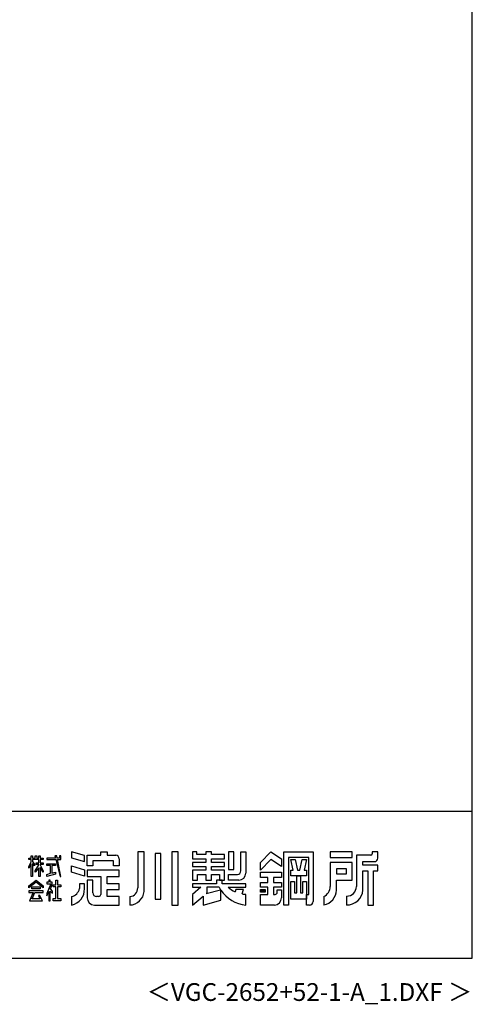
# Model space of a CAD drawing. Extents: x 868 to 32764, y 310 to 22484.
# Drawn here: x 27675 to 32764, y 310 to 11397 of the extents above; entities that cross this region are included whole.
import ezdxf
from ezdxf.enums import TextEntityAlignment as Align

# ---------------------------------------------------------------- set-up
doc = ezdxf.new("R2010")
doc.units = 0
doc.header["$LTSCALE"] = 80
doc.header["$MEASUREMENT"] = 0
for name, color, linetype in [('FILENAME', 7, 'CONTINUOUS'), ('WAKUSEN-01', 50, 'CONTINUOUS'), ('YODOROGO', 130, 'CONTINUOUS')]:
    doc.layers.add(name, color=color, linetype=linetype)
doc.styles.add('FILENAME', font='romans', dxfattribs={"height": 200, "bigfont": 'bigfont'})

msp = doc.modelspace()

# ---------------------------------------------------------------- linework, layer by layer
at = {"layer": 'WAKUSEN-01'}
for p, q in [((32764, 828), (32764, 22484)), ((20560, 2484), (32764, 2484)), ((868, 828), (32764, 828))]:
    msp.add_line(p, q, dxfattribs=at)
at = {"layer": 'YODOROGO'}
for p, q in [((28402, 1985), (28258, 2028)), ((28258, 2028), (28258, 1960)), ((28586, 2028), (28658, 2028)), ((28586, 1988), (28586, 2028)), ((28658, 2028), (28658, 1988)), ((29002, 2028), (29002, 1620)), ((29074, 2028), (29002, 2028)), ((29074, 1580), (29074, 2028)), ((29198, 2008), (29198, 1492)), ((29262, 2008), (29198, 2008)), ((29262, 1492), (29262, 2008)), ((29386, 2028), (29386, 1428)), ((29458, 2028), (29386, 2028)), ((29458, 1428), (29458, 2028)), ((29618, 2028), (29618, 1948)), ((29666, 2028), (29618, 2028)), ((29666, 1996), (29666, 2028)), ((29766, 1996), (29666, 1996)), ((29766, 2028), (29766, 1996)), ((29830, 2028), (29766, 2028)), ((29830, 1996), (29830, 2028)), ((29978, 1996), (29830, 1996)), ((29978, 1948), (29978, 1996)), ((30082, 2028), (30022, 2028)), ((30022, 2028), (30022, 1828)), ((30082, 1828), (30082, 2028)), ((30162, 2028), (30218, 2028)), ((30162, 1812), (30162, 2028)), ((30218, 2028), (30218, 1788)), ((30382, 1908), (30498, 2028)), ((30498, 2028), (30618, 1948)), ((30646, 1428), (30646, 2028)), ((30646, 2028), (30974, 2028)), ((30974, 2028), (30974, 1468)), ((31414, 2028), (31166, 2028)), ((31166, 2028), (31166, 1964)), ((31414, 1964), (31414, 2028)), ((31638, 2028), (31638, 2004)), ((31702, 2028), (31638, 2028)), ((31702, 1956), (31702, 2028)), ((27778, 1956), (27802, 1956)), ((27778, 1940), (27778, 1956)), ((27802, 1940), (27778, 1940)), ((27778, 1860), (27802, 1915)), ((27802, 1891), (27778, 1844)), ((27802, 1980), (27818, 1980)), ((27802, 1956), (27802, 1980)), ((27802, 1915), (27802, 1940)), ((27802, 1748), (27802, 1891)), ((27818, 1980), (27818, 1956)), ((27818, 1956), (27850, 1956)), ((27818, 1940), (27818, 1918)), ((27890, 1940), (27818, 1940)), ((27818, 1918), (27842, 1884)), ((27818, 1894), (27818, 1748)), ((27842, 1868), (27818, 1894)), ((27850, 1980), (27866, 1980)), ((27850, 1956), (27850, 1980)), ((27858, 1901), (27890, 1901)), ((27858, 1885), (27858, 1901)), ((27866, 1980), (27866, 1956)), ((27866, 1956), (27890, 1956)), ((27890, 1980), (27906, 1980)), ((27890, 1956), (27890, 1980)), ((27890, 1901), (27890, 1940)), ((27906, 1980), (27906, 1956)), ((27906, 1956), (27938, 1956)), ((27906, 1940), (27906, 1901)), ((27938, 1940), (27906, 1940)), ((27906, 1901), (27938, 1901)), ((27938, 1956), (27938, 1940)), ((27938, 1901), (27938, 1885)), ((27978, 1956), (27978, 1940)), ((28077, 1956), (27978, 1956)), ((27978, 1940), (28080, 1940)), ((27978, 1893), (28078, 1893)), ((27978, 1873), (27978, 1893)), ((28071, 1980), (28077, 1956)), ((28091, 1980), (28071, 1980)), ((28078, 1893), (28078, 1873)), ((28080, 1940), (28130, 1748)), ((28096, 1956), (28091, 1980)), ((28122, 1956), (28096, 1956)), ((28099, 1940), (28138, 1940)), ((28138, 1748), (28099, 1940)), ((28122, 1980), (28122, 1956)), ((28138, 1980), (28122, 1980)), ((28138, 1956), (28138, 1980)), ((28138, 1940), (28138, 1956)), ((28258, 1960), (28402, 1917)), ((28402, 1917), (28402, 1985)), ((28434, 1988), (28586, 1988)), ((28434, 1868), (28434, 1988)), ((28730, 1924), (28498, 1924)), ((28498, 1924), (28498, 1868)), ((28658, 1988), (28754, 1988)), ((28730, 1868), (28730, 1924)), ((28794, 1948), (28794, 1868)), ((29618, 1948), (29766, 1948)), ((29618, 1908), (29618, 1860)), ((29766, 1908), (29618, 1908)), ((29766, 1948), (29766, 1908)), ((29830, 1948), (29978, 1948)), ((29830, 1908), (29830, 1948)), ((29978, 1908), (29830, 1908)), ((29978, 1860), (29978, 1908)), ((30498, 1940), (30382, 1820)), ((30382, 1820), (30382, 1908)), ((30618, 1860), (30498, 1940)), ((30618, 1948), (30618, 1860)), ((30698, 1964), (30698, 1428)), ((30926, 1964), (30698, 1964)), ((30724, 1940), (30772, 1940)), ((30750, 1820), (30724, 1940)), ((30772, 1940), (30798, 1820)), ((30826, 1820), (30852, 1940)), ((30852, 1940), (30900, 1940)), ((30900, 1940), (30874, 1820)), ((30926, 1548), (30926, 1964)), ((31166, 1964), (31414, 1964)), ((31414, 1908), (31166, 1908)), ((31166, 1908), (31166, 1636)), ((31414, 1708), (31414, 1908)), ((31462, 1988), (31462, 1636)), ((31622, 1988), (31462, 1988)), ((31534, 1916), (31662, 1916)), ((31534, 1876), (31534, 1916)), ((27778, 1844), (27778, 1860)), ((27842, 1884), (27842, 1868)), ((27850, 1813), (27890, 1880)), ((27890, 1848), (27850, 1797)), ((27850, 1797), (27850, 1813)), ((27890, 1885), (27858, 1885)), ((27890, 1880), (27890, 1885)), ((27890, 1748), (27890, 1848)), ((27906, 1885), (27906, 1881)), ((27938, 1885), (27906, 1885)), ((27906, 1881), (27938, 1813)), ((27906, 1849), (27906, 1748)), ((27938, 1797), (27906, 1849)), ((27938, 1813), (27938, 1797)), ((28022, 1873), (27978, 1873)), ((27978, 1772), (28022, 1785)), ((28078, 1776), (27978, 1748)), ((28022, 1785), (28022, 1873)), ((28034, 1873), (28034, 1787)), ((28078, 1873), (28034, 1873)), ((28034, 1787), (28078, 1799)), ((28078, 1799), (28078, 1776)), ((28258, 1868), (28402, 1825)), ((28258, 1796), (28258, 1868)), ((28402, 1753), (28258, 1796)), ((28402, 1825), (28402, 1753)), ((28498, 1868), (28434, 1868)), ((28794, 1820), (28434, 1820)), ((28434, 1820), (28434, 1748)), ((28794, 1868), (28730, 1868)), ((28794, 1748), (28794, 1820)), ((29618, 1860), (29766, 1860)), ((29618, 1820), (29618, 1708)), ((29766, 1820), (29618, 1820)), ((29766, 1860), (29766, 1820)), ((29830, 1860), (29978, 1860)), ((29830, 1820), (29830, 1860)), ((29978, 1820), (29830, 1820)), ((29978, 1708), (29978, 1820)), ((30022, 1828), (30082, 1828)), ((30382, 1796), (30618, 1796)), ((30382, 1736), (30382, 1796)), ((30618, 1796), (30618, 1736)), ((30724, 1820), (30750, 1820)), ((30724, 1756), (30724, 1820)), ((30798, 1820), (30826, 1820)), ((30874, 1820), (30900, 1820)), ((30900, 1820), (30900, 1756)), ((31238, 1836), (31238, 1780)), ((31350, 1836), (31238, 1836)), ((31238, 1780), (31350, 1780)), ((31350, 1780), (31350, 1836)), ((31702, 1876), (31534, 1876)), ((31534, 1596), (31534, 1812)), ((31534, 1812), (31590, 1812)), ((31590, 1812), (31590, 1428)), ((31654, 1428), (31654, 1812)), ((31654, 1812), (31702, 1812)), ((31702, 1812), (31702, 1876)), ((27778, 1644), (27858, 1708)), ((27858, 1684), (27778, 1620)), ((27818, 1748), (27802, 1748)), ((27858, 1708), (27938, 1644)), ((27938, 1620), (27858, 1684)), ((27906, 1748), (27890, 1748)), ((27978, 1748), (27978, 1772)), ((27978, 1684), (27978, 1668)), ((28002, 1684), (27978, 1684)), ((28026, 1668), (27978, 1557)), ((27978, 1668), (28026, 1668)), ((28002, 1708), (28002, 1684)), ((28018, 1708), (28002, 1708)), ((28018, 1684), (28018, 1708)), ((28041, 1684), (28018, 1684)), ((28041, 1660), (28041, 1684)), ((28082, 1656), (28082, 1708)), ((28082, 1708), (28098, 1708)), ((28098, 1708), (28098, 1656)), ((28130, 1748), (28138, 1748)), ((28402, 1668), (28346, 1668)), ((28346, 1668), (28346, 1612)), ((28402, 1612), (28402, 1668)), ((28434, 1748), (28586, 1748)), ((28434, 1708), (28434, 1508)), ((28498, 1708), (28434, 1708)), ((28498, 1564), (28498, 1708)), ((28586, 1748), (28586, 1548)), ((28658, 1668), (28658, 1748)), ((28658, 1748), (28794, 1748)), ((28794, 1668), (28658, 1668)), ((28794, 1604), (28794, 1668)), ((29618, 1708), (29674, 1708)), ((29618, 1668), (29618, 1628)), ((29886, 1668), (29618, 1668)), ((29618, 1668), (29618, 1628)), ((29886, 1668), (29618, 1668)), ((29674, 1708), (29674, 1772)), ((29674, 1772), (29766, 1772)), ((29766, 1772), (29766, 1708)), ((29766, 1708), (29830, 1708)), ((29830, 1772), (29922, 1772)), ((29830, 1708), (29830, 1772)), ((29950, 1708), (29886, 1708)), ((29950, 1708), (29886, 1708)), ((29886, 1708), (29886, 1668)), ((29886, 1708), (29886, 1668)), ((29922, 1772), (29922, 1708)), ((29922, 1708), (29978, 1708)), ((29950, 1668), (29950, 1708)), ((29950, 1668), (29950, 1708)), ((30218, 1668), (29950, 1668)), ((30218, 1668), (29950, 1668)), ((30022, 1772), (30122, 1772)), ((30022, 1708), (30022, 1772)), ((30138, 1708), (30022, 1708)), ((30218, 1628), (30218, 1668)), ((30218, 1628), (30218, 1668)), ((30466, 1736), (30382, 1736)), ((30382, 1628), (30382, 1680)), ((30382, 1680), (30466, 1680)), ((30466, 1680), (30466, 1736)), ((30618, 1736), (30530, 1736)), ((30530, 1736), (30530, 1680)), ((30530, 1680), (30618, 1680)), ((30618, 1680), (30618, 1628)), ((30900, 1756), (30724, 1756)), ((30724, 1492), (30724, 1692)), ((30724, 1692), (30764, 1692)), ((30764, 1692), (30764, 1564)), ((30792, 1564), (30792, 1756)), ((30792, 1756), (30832, 1756)), ((30832, 1756), (30832, 1564)), ((30860, 1564), (30860, 1692)), ((30860, 1692), (30900, 1692)), ((30900, 1692), (30900, 1492)), ((31238, 1596), (31238, 1708)), ((31238, 1708), (31414, 1708)), ((27778, 1620), (27778, 1644)), ((27778, 1589), (27778, 1569)), ((27938, 1589), (27778, 1589)), ((27778, 1569), (27825, 1569)), ((27825, 1569), (27786, 1476)), ((27810, 1609), (27810, 1633)), ((27810, 1633), (27906, 1633)), ((27906, 1609), (27810, 1609)), ((27816, 1496), (27845, 1569)), ((27845, 1569), (27938, 1569)), ((27906, 1633), (27906, 1609)), ((27938, 1644), (27938, 1620)), ((27938, 1569), (27938, 1589)), ((27978, 1533), (28002, 1580)), ((27978, 1557), (27978, 1533)), ((28002, 1580), (28002, 1476)), ((28018, 1585), (28042, 1563)), ((28018, 1476), (28018, 1585)), ((28020, 1611), (28041, 1660)), ((28042, 1583), (28020, 1611)), ((28042, 1563), (28042, 1583)), ((28050, 1656), (28082, 1656)), ((28050, 1632), (28050, 1656)), ((28082, 1632), (28050, 1632)), ((28082, 1500), (28082, 1632)), ((28098, 1656), (28138, 1656)), ((28098, 1632), (28098, 1500)), ((28138, 1632), (28098, 1632)), ((28138, 1656), (28138, 1632)), ((28658, 1604), (28794, 1604)), ((28658, 1524), (28658, 1604)), ((29713, 1628), (29618, 1548)), ((29618, 1628), (29713, 1628)), ((29713, 1628), (29618, 1548)), ((29618, 1628), (29713, 1628)), ((29771, 1557), (29934, 1600)), ((29778, 1562), (29771, 1557)), ((29918, 1628), (29778, 1628)), ((29778, 1628), (29778, 1562)), ((29938, 1481), (29938, 1595)), ((29938, 1481), (29938, 1595)), ((30018, 1628), (30218, 1628)), ((30018, 1628), (30218, 1628)), ((30106, 1604), (30098, 1576)), ((30106, 1604), (30098, 1576)), ((30190, 1604), (30106, 1604)), ((30190, 1604), (30106, 1604)), ((30178, 1552), (30190, 1604)), ((30178, 1552), (30190, 1604)), ((30466, 1628), (30382, 1628)), ((30382, 1602), (30434, 1602)), ((30382, 1574), (30382, 1602)), ((30434, 1574), (30382, 1574)), ((30386, 1598), (30430, 1598)), ((30386, 1578), (30386, 1598)), ((30430, 1578), (30386, 1578)), ((30390, 1594), (30426, 1594)), ((30390, 1582), (30390, 1594)), ((30426, 1582), (30390, 1582)), ((30394, 1590), (30422, 1590)), ((30394, 1586), (30394, 1590)), ((30422, 1586), (30394, 1586)), ((30422, 1590), (30422, 1586)), ((30426, 1594), (30426, 1582)), ((30430, 1598), (30430, 1578)), ((30434, 1602), (30434, 1574)), ((30466, 1548), (30466, 1628)), ((30618, 1628), (30530, 1628)), ((30530, 1628), (30530, 1548)), ((30570, 1600), (30618, 1600)), ((30570, 1572), (30570, 1600)), ((30618, 1600), (30618, 1508)), ((30764, 1564), (30792, 1564)), ((30832, 1564), (30860, 1564)), ((27786, 1476), (27930, 1476)), ((27902, 1496), (27816, 1496)), ((27885, 1536), (27902, 1496)), ((27901, 1536), (27885, 1536)), ((27930, 1476), (27901, 1536)), ((28002, 1476), (28018, 1476)), ((28050, 1500), (28082, 1500)), ((28050, 1476), (28050, 1500)), ((28138, 1476), (28050, 1476)), ((28098, 1500), (28138, 1500)), ((28138, 1500), (28138, 1476)), ((28258, 1524), (28258, 1428)), ((28562, 1524), (28538, 1524)), ((28794, 1524), (28658, 1524)), ((28794, 1428), (28794, 1524)), ((28914, 1524), (28914, 1428)), ((29198, 1492), (29262, 1492)), ((29618, 1548), (29618, 1428)), ((29618, 1548), (29618, 1428)), ((29618, 1428), (29738, 1528)), ((29618, 1428), (29738, 1528)), ((29738, 1528), (29738, 1428)), ((29738, 1528), (29738, 1428)), ((29738, 1428), (29938, 1481)), ((29738, 1428), (29938, 1481)), ((30218, 1428), (30218, 1548)), ((30218, 1428), (30218, 1548)), ((30382, 1548), (30466, 1548)), ((30382, 1428), (30382, 1548)), ((30530, 1548), (30546, 1548)), ((30900, 1492), (30724, 1492)), ((30900, 1548), (30926, 1548)), ((30900, 1428), (30900, 1548)), ((31094, 1524), (31094, 1428)), ((31350, 1528), (31350, 1428)), ((28514, 1428), (28794, 1428)), ((29386, 1428), (29458, 1428)), ((30538, 1428), (30382, 1428)), ((30698, 1428), (30646, 1428)), ((30934, 1428), (30900, 1428)), ((31590, 1428), (31654, 1428))]:
    msp.add_line(p, q, dxfattribs=at)
for centre, radius, start, end in [((31622, 2004), 16, 270, 0), ((28754, 1948), 40, 0, 90), ((31662, 1956), 40, 270, 0), ((30122, 1812), 40, 270, 0), ((30138, 1788), 80, 270, 0), ((28226, 1601), 176, 280.3644, 3.5415), ((28236, 1634), 112, 281.2491, 348.7509), ((28538, 1564), 40, 180, 270), ((28907, 1618), 94.7, 274.0524, 0.9267), ((28909, 1593), 165, 271.5351, 355.5273), ((30254, 1808), 382, 208.1411, 212.921), ((30254, 1808), 382, 213.9611, 264.4787), ((30254, 1808), 382, 213.9611, 264.4787), ((30230, 1869), 321, 228.6181, 245.6603), ((30230, 1869), 321, 228.6181, 245.6603), ((30546, 1572), 24, 270, 360), ((31040, 1638), 126, 295.3405, 359.189), ((31060, 1603), 178, 281.0263, 357.7711), ((31352, 1638), 110, 269.0041, 358.9126), ((31354, 1608), 180, 268.6285, 356.1664), ((28514, 1508), 80, 180, 270), ((28562, 1548), 24, 270, 0), ((30230, 1869), 321, 260.6063, 267.779), ((30230, 1869), 321, 260.6063, 267.779), ((30538, 1508), 80, 270, 0), ((30934, 1468), 40, 270, 0)]:
    msp.add_arc(centre, radius, start, end, dxfattribs=at)

# ---------------------------------------------------------------- texts
at = {"layer": 'FILENAME', "linetype": 'Continuous', "style": 'FILENAME'}
msp.add_text('＜VGC-2652+52-1-A_1.DXF ＞', height=200, dxfattribs=at).set_placement((32764, 348), align=Align.RIGHT)

doc.saveas('drawing.dxf')
